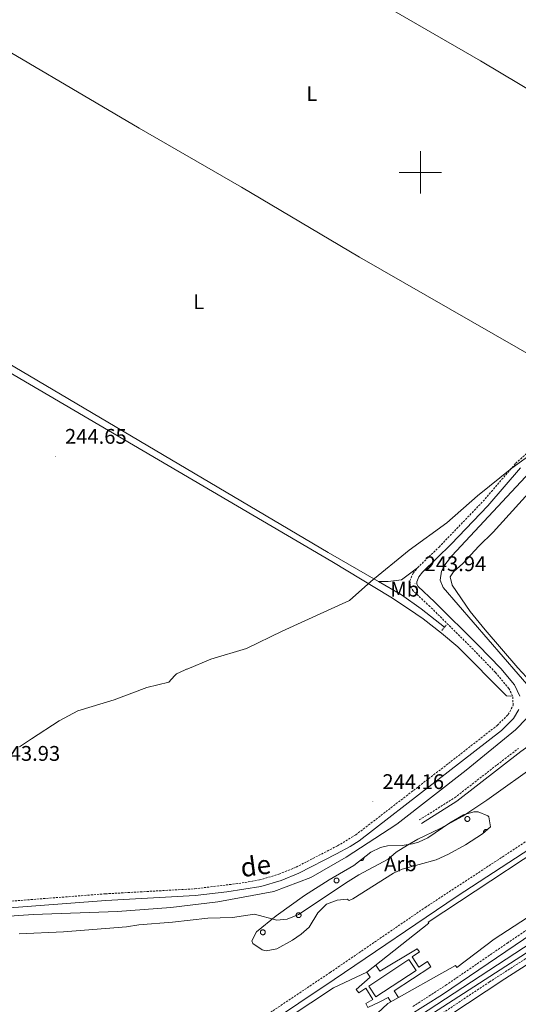
# Model space of a CAD drawing. Units: metres. Extents: x 621638 to 626144, y 4648122 to 4651169.
# Drawn here: x 625311 to 625546, y 4649607 to 4650072 of the extents above; entities that cross this region are included whole.
import ezdxf
from ezdxf.enums import TextEntityAlignment as Align

# ---------------------------------------------------------------- set-up
doc = ezdxf.new("R2010")
doc.units = ezdxf.units.M
doc.header["$MEASUREMENT"] = 0
doc.linetypes.add('TRAZOS', pattern=[0.75, 0.5, -0.25])
doc.linetypes.add('TRAZOSX2', pattern=[1.5, 1, -0.5])
for name, color, linetype, lineweight in [('Carátula', 7, 'Continuous', 5), ('Level 1', 19, 'Continuous', 0), ('Level 13', 5, 'Continuous', 0), ('Level 18', 19, 'Continuous', 0), ('Level 21', 19, 'Continuous', 0), ('Level 35', 92, 'Continuous', 0), ('Level 36', 19, 'Continuous', 40), ('Level 37', 92, 'Continuous', 0), ('Level 41', 39, 'Continuous', 0), ('Level 43', 5, 'Continuous', 0), ('Level 5', 36, 'Continuous', 0), ('Level 51', 5, 'Continuous', 13), ('Level 63', 7, 'Continuous', 0), ('Level 7', 1, 'Continuous', 0)]:
    doc.layers.add(name, color=color, linetype=linetype, lineweight=lineweight)
doc.styles.add('Arial', font='ARIAL.TTF', dxfattribs={"height": 0.2})

# ---------------------------------------------------------------- blocks, each defined once
blk = doc.blocks.new('5PATER')
at = {"layer": 'Carátula', "linetype": 'Continuous', "lineweight": 5}
h = blk.add_hatch(color=250, dxfattribs=at)
edge = h.paths.add_edge_path()
edge.add_ellipse((0, 0), major_axis=(-1.33, -1.34), ratio=0.999422, start_angle=0, end_angle=360)

msp = doc.modelspace()

# ---------------------------------------------------------------- linework, layer by layer
at = {"layer": 'Level 1', "color": 19, "linetype": 'Continuous', "lineweight": 0, "ltscale": 0.5}
msp.add_polyline3d([(625310.52, 4649728.37, 243.94), (625316.08, 4649732.09, 243.94), (625329.15, 4649740.67, 243.94), (625338.08, 4649745.25, 243.92), (625355.26, 4649750.47, 243.9), (625370.65, 4649756.42, 243.95), (625381.02, 4649758.87, 243.98), (625383.79, 4649761.92, 243.99), (625384.63, 4649762.86, 243.99), (625388.42, 4649764.57, 244), (625389.41, 4649764.99, 244), (625389.7, 4649765.11, 244), (625400.9, 4649769.84, 244.03), (625417.7, 4649774.8, 244.07), (625434.57, 4649783.06, 244.06), (625455.99, 4649792.79, 243.52), (625466.45, 4649797.52, 243.36), (625476.6, 4649806.44, 243.22), (625494.64, 4649821.32, 243.66), (625512.46, 4649834.29, 243.87), (625526.99, 4649846.96, 244.1), (625543.15, 4649860.03, 244.06), (625554.13, 4649868.03, 244.03)], dxfattribs=at)
at = {"layer": 'Level 13', "color": 5, "linetype": 'Continuous', "lineweight": 0, "ltscale": 0.5}
for points in [[(625480.09, 4649806.5, 244.32), (625456.43, 4649820.2, 244.36), (625255.6, 4649939, 244.15), (625232.93, 4649952.5, 244.29)], [(625555.7, 4649747.41, 243.18), (625556.28, 4649749.35, 243.18), (625555.91, 4649750.91, 243.18), (625553.3, 4649754.41, 243.18), (625510.69, 4649803.66, 242.52), (625509.31, 4649807.2, 242.46), (625509.97, 4649811.45, 242.41), (625511.55, 4649814.33, 242.41), (625514.88, 4649818.57, 242.36), (625553.98, 4649860.65, 242.11), (625561.77, 4649867.67, 242.11), (625576.84, 4649882.28, 241.85), (625581.55, 4649887.34, 241.7), (625584.4, 4649891.8, 241.7), (625587.48, 4649900.17, 241.7), (625591.31, 4649912.28, 241.6), (625593.52, 4649917.05, 241.6), (625597.41, 4649923.43, 241.65), (625603.62, 4649931.1, 241.54), (625608.03, 4649937.35, 241.54)], [(625480.09, 4649806.5, 244.32), (625491.08, 4649800.13, 244.3), (625500.41, 4649793.64, 244.3), (625511.37, 4649784.9, 244.3)], [(625555.7, 4649747.41, 243.18), (625544.98, 4649736.39, 243.18), (625521.63, 4649717.33, 243.18), (625488.9, 4649691.79, 243.08), (625464.85, 4649676.06, 242.92), (625448.23, 4649666.45, 242.92), (625430.63, 4649659.8, 242.87), (625404.25, 4649654.91, 242.87), (625382, 4649652.32, 242.77), (625356.73, 4649650.38, 242.77), (625316.88, 4649648.97, 242.57), (625291.8, 4649647.3, 242.62), (625282.13, 4649647.16, 242.62), (625261.8, 4649650.55, 242.67), (625223.49, 4649656.22, 242.62), (625178.69, 4649663.67, 242.46), (625134.93, 4649672.32, 242.57), (625104.09, 4649677.92, 242.92), (625097.67, 4649678.22, 243.03), (625048.39, 4649678.01, 243.08)], [(625470.39, 4649581.98, 248.61), (625701.72, 4649733.37, 248.32), (625709.92, 4649738.73, 248.31), (625712.07, 4649735.53, 248.31), (625709.94, 4649734.15, 248.31)], [(625709.94, 4649734.15, 248.31), (625701.97, 4649729, 248.31), (625471.49, 4649580.02, 248.31)]]:
    msp.add_polyline3d(points, dxfattribs=at)
at = {"layer": 'Level 13', "color": 5, "linetype": 'Continuous', "lineweight": 13}
for points in [[(625836, 4649819.2, 247.41), (625830.03, 4649821.18, 247.41), (625823.94, 4649822.77, 247.41), (625817.77, 4649823.97, 247.41), (625811.53, 4649824.77, 247.42), (625795.71, 4649824.42, 247.68), (625767.71, 4649820.3, 247.66), (625755.72, 4649817.13, 247.61), (625749.91, 4649814.97, 247.6), (625744.25, 4649812.45, 247.6), (625722.81, 4649801.11, 248), (625707.74, 4649791.53, 248), (625698.76, 4649784.85, 247.9), (625689.51, 4649777.97, 247.8), (625673.2, 4649763.41, 247.74), (625657.76, 4649749.09, 247.87), (625648.38, 4649741.6, 248), (625630.16, 4649728.99, 248.06), (625578.25, 4649694.49, 247.68), (625503.7, 4649645.37, 247.8), (625503.9, 4649644.82, 247.74), (625474.69, 4649621.65, 248.06), (625458.9, 4649614.26, 247.93), (625404.37, 4649578.28, 247.42)], [(625835.85, 4649791.8, 248.31), (625827.31, 4649795.59, 248.29), (625818.36, 4649798.24, 248.28), (625810.2, 4649799.59, 248.3), (625797.83, 4649799.31, 248.56), (625772.77, 4649795.62, 248.54), (625763.33, 4649793.13, 248.49), (625755.26, 4649789.82, 248.48), (625735.45, 4649779.35, 248.87), (625722.01, 4649770.81, 248.87), (625705.43, 4649758.46, 248.68), (625700.53, 4649754.09, 248.66), (625690.13, 4649744.81, 248.62), (625674.17, 4649730.01, 248.75), (625663.39, 4649721.41, 248.87), (625644.28, 4649708.18, 248.94), (625628.6, 4649697.75, 248.82), (625578.44, 4649665.72, 248.37), (625534.81, 4649637.25, 248.37), (625517.12, 4649623.96, 248.5), (625516.58, 4649624.81, 248.5), (625484.58, 4649606.95, 248.82), (625465.41, 4649588.91, 248.82)]]:
    msp.add_polyline3d(points, dxfattribs=at)
at = {"layer": 'Level 18', "color": 19, "linetype": 'Continuous', "lineweight": 0}
for points in [[(625478.93, 4649625.01, 248.89), (625480.73, 4649622.18, 248.83), (625498.45, 4649632.83, 248.51), (625499.6, 4649631.31, 248.44), (625496.01, 4649628.97, 247.74), (625499.23, 4649624.02, 247.74), (625503.34, 4649626.7, 247.74), (625504.98, 4649624.18, 247.74), (625487.57, 4649612.83, 248.57), (625489.55, 4649609.79, 248.78)], [(625475.57, 4649615.14, 248.9), (625494.58, 4649627.73, 248.52), (625497.99, 4649622.58, 248.52), (625478.98, 4649609.99, 248.9), (625475.57, 4649615.14, 248.9)], [(625474.69, 4649621.65, 248.94), (625476.3, 4649619.28, 249), (625469.59, 4649613.59, 248.43), (625470.83, 4649612, 248.43), (625474.12, 4649614.08, 250.53), (625477.46, 4649608.8, 250.41), (625474.24, 4649606.97, 248.62), (625475.18, 4649605.03, 248.62), (625480.75, 4649607.68, 251.17), (625484.68, 4649609.73, 248.55), (625485.93, 4649607.7, 248.81)]]:
    msp.add_polyline3d(points, dxfattribs=at)
at = {"layer": 'Level 21', "color": 19, "linetype": 'TRAZOSX2', "lineweight": 0}
for points in [[(625498.6, 4649812.99, 243.64), (625508.8, 4649822.79, 243.69), (625529.57, 4649844.44, 244.15), (625545.05, 4649862.41, 244.05), (625565.31, 4649880.84, 244), (625569.48, 4649885.04, 244), (625574.03, 4649890.8, 243.9), (625576.61, 4649894.88, 243.9), (625578.35, 4649898.43, 243.9)], [(625751.81, 4649848.14, 245.21), (625766.24, 4649843.21, 246.3), (625775.4, 4649839.36, 246.7), (625779.89, 4649836.99, 246.84), (625782.14, 4649834.27, 246.89), (625782.43, 4649832.95, 246.89), (625780.21, 4649828.24, 246.84), (625770.27, 4649827, 248.56), (625762.53, 4649825.78, 248.64), (625752.77, 4649823.61, 248.81), (625747.12, 4649821.77, 248.88), (625737.96, 4649817.73, 248.96), (625728.26, 4649812.59, 248.98), (625723.99, 4649809.99, 248.96), (625708.73, 4649799.8, 248.84), (625698.33, 4649792.35, 248.77), (625692.53, 4649788.21, 248.73), (625677.07, 4649775.59, 248.63), (625642.22, 4649746.07, 248.65), (625630.38, 4649736.85, 248.65), (625619.8, 4649729.33, 248.65), (625502.7, 4649652.61, 248.65), (625457.29, 4649621.57, 248.6), (625415.57, 4649593.63, 248.69)], [(625543.57, 4649752.48, 243.85), (625541.84, 4649755.84, 243.9), (625535.42, 4649763.51, 243.96), (625523.9, 4649775.44, 243.8), (625504.49, 4649794.67, 243.49), (625496.53, 4649802.08, 243.64), (625495.18, 4649804.34, 243.64), (625495.05, 4649806.84, 243.64), (625496.49, 4649810.37, 243.64), (625498.6, 4649812.99, 243.64)], [(625832.95, 4649788.1, 248.72), (625823.8, 4649792.13, 248.72), (625816.6, 4649794.32, 248.72), (625807.11, 4649796.04, 248.72), (625799.47, 4649796.25, 248.72), (625794.01, 4649795.87, 248.72), (625784.12, 4649794.48, 248.72), (625769.44, 4649791.17, 248.72), (625758.43, 4649787.57, 248.72), (625749.4, 4649783.26, 248.72), (625744.73, 4649780.27, 248.72), (625736.75, 4649774.22, 248.72), (625710.95, 4649750.6, 248.52), (625703.13, 4649744.38, 248.52), (625701.16, 4649743.07, 248.51), (625640.02, 4649702.35, 248.21), (625541.27, 4649635.63, 248.2), (625512.42, 4649615.82, 248.36), (625496.29, 4649605.39, 248.48)], [(625302.23, 4649654.99, 243.44), (625351.06, 4649658.77, 243.41), (625393.24, 4649661.15, 243.37), (625414.16, 4649663.68, 243.7), (625423.85, 4649665.32, 243.77), (625433.12, 4649668.06, 243.83), (625441.18, 4649671.38, 243.9), (625460.84, 4649681.52, 243.99), (625469.42, 4649686.65, 244.03), (625513.19, 4649720.41, 244.14), (625536.29, 4649738.46, 243.89), (625541.5, 4649743.57, 243.8), (625543.8, 4649747.94, 243.8), (625543.57, 4649752.48, 243.85)], [(625499.45, 4649693.72, 243.8), (625516.17, 4649704.24, 244.45), (625546.28, 4649727.57, 245.01)], [(625634.67, 4649662.54, 248.15), (625631.73, 4649668.81, 248.28), (625628.27, 4649672.41, 248.27), (625626.1, 4649673.61, 248.66), (625622.9, 4649673.61, 248.66), (625620.45, 4649673.19, 248.79), (625615.84, 4649671.06, 248.79), (625607.26, 4649666.02, 248.79), (625576.27, 4649645.17, 248.79), (625532.62, 4649617.09, 248.91), (625498.01, 4649594.12, 248.57), (625476.91, 4649580.08, 248.72), (625472.17, 4649578.49, 248.98), (625469.73, 4649578.6, 248.98), (625468.13, 4649579.77, 248.98), (625466.16, 4649583.91, 248.75)]]:
    msp.add_polyline3d(points, dxfattribs=at)
at = {"layer": 'Level 21', "color": 19, "linetype": 'Continuous', "lineweight": 0}
for points in [[(625546.99, 4649752.26, 243.84), (625544.46, 4649757.58, 243.9), (625538.07, 4649765.27, 243.96), (625527.34, 4649776.41, 243.82), (625506.66, 4649796.92, 243.49), (625498.99, 4649804.06, 243.64), (625498.27, 4649805.27, 243.64), (625498.22, 4649806.31, 243.64), (625499.21, 4649808.77, 243.64), (625500.91, 4649810.86, 243.64), (625514.51, 4649824.15, 243.75), (625531.78, 4649842.22, 244.15), (625547.3, 4649860.22, 244.05)], [(625500.46, 4649692.1, 242.92), (625517.27, 4649702.67, 243.57), (625547.42, 4649726.03, 244.13), (625558.33, 4649733.75, 244.37), (625580.18, 4649745.96, 244.4), (625587.49, 4649749.41, 244.4), (625599.33, 4649754.13, 244.35), (625613.05, 4649764.55, 244.2), (625637.35, 4649784.18, 244.55), (625652.76, 4649797.7, 244.25), (625660.35, 4649803.94, 244.25), (625674.34, 4649812.09, 244.16), (625680.28, 4649815.13, 243.99), (625685.87, 4649817.38, 243.74), (625689.89, 4649819.55, 243.79), (625696.51, 4649823.92, 243.96), (625702.39, 4649827.81, 244.1), (625712.75, 4649834.14, 244.46), (625716.47, 4649836.06, 244.58), (625734.7, 4649843.84, 245.14), (625743.53, 4649846.38, 245.34), (625751.81, 4649848.14, 245.21)], [(625409.13, 4649584.66, 248.65), (625459.28, 4649618.2, 248.6), (625517.32, 4649657.73, 248.65), (625596.95, 4649709.53, 248.65), (625626.12, 4649728.95, 248.65), (625636.7, 4649736.73, 248.65), (625644.54, 4649742.93, 248.65), (625679.01, 4649772.13, 248.62), (625694.9, 4649785.11, 248.73), (625698.59, 4649787.78, 248.75), (625707.05, 4649793.91, 248.81), (625726.09, 4649806.7, 248.96), (625739.66, 4649814.21, 248.96), (625748.51, 4649818.12, 248.88), (625753.26, 4649819.69, 248.81), (625758.66, 4649821.03, 248.72), (625768.19, 4649822.75, 248.58), (625798.5, 4649826.6, 248.65), (625808.15, 4649826.96, 248.62), (625815.15, 4649826.61, 248.51), (625825.01, 4649825.01, 248.36), (625832.58, 4649822.92, 248.37)], [(625494.39, 4649600.99, 248.51), (625510.36, 4649611.18, 248.39), (625617.36, 4649683.79, 248.16), (625701.34, 4649739.91, 248.51), (625703.96, 4649741.66, 248.52), (625708.73, 4649745.18, 248.52), (625716.47, 4649751.83, 248.54), (625738.49, 4649772.13, 248.72), (625746.29, 4649778.04, 248.72), (625750.49, 4649780.75, 248.72), (625759.44, 4649785.04, 248.72), (625770.16, 4649788.55, 248.72), (625784.61, 4649791.8, 248.72), (625794.3, 4649793.17, 248.72), (625799.52, 4649793.54, 248.72), (625806.83, 4649793.33, 248.72), (625815.96, 4649791.68, 248.72), (625822.85, 4649789.58, 248.72), (625831.66, 4649785.7, 248.72), (625838.92, 4649781.03, 248.72)], [(625299.36, 4649651.66, 243.45), (625351.27, 4649655.65, 243.41), (625393.52, 4649658.03, 243.37), (625408.42, 4649659.72, 243.61), (625424.47, 4649662.25, 243.77), (625434.14, 4649665.1, 243.83), (625442.49, 4649668.53, 243.9), (625460.29, 4649677.65, 243.98), (625466.75, 4649681.19, 244.01), (625470.96, 4649683.89, 244.03), (625506.84, 4649711.51, 244.15), (625538.35, 4649736.1, 243.89), (625544.04, 4649741.68, 243.8), (625546.57, 4649746.03, 243.79)], [(625488.4, 4649584.47, 248.62), (625495.35, 4649589.09, 248.56), (625539.87, 4649618.62, 248.9), (625579.69, 4649644.16, 248.79), (625608.71, 4649663.72, 248.79), (625617.1, 4649668.65, 248.79)]]:
    msp.add_polyline3d(points, dxfattribs=at)
at = {"layer": 'Level 21', "color": 1, "linetype": 'TRAZOS', "lineweight": 0}
msp.add_polyline3d([(625510.12, 4649783.38, 244.3), (625512.1, 4649785.78, 244.15)], dxfattribs=at)
at = {"layer": 'Level 35', "color": 92, "linetype": 'Continuous', "lineweight": 0, "ltscale": 0.5}
msp.add_polyline3d([(625465.37, 4649656.17, 250.38), (625460.55, 4649655.77, 250.34), (625455.61, 4649653.9, 250.28), (625451.5, 4649649.81, 250.28), (625447.43, 4649642.99, 250.28), (625443.64, 4649639.73, 250.32), (625439.49, 4649636.91, 250.33), (625432.08, 4649632.75, 250.18), (625427.11, 4649631.74, 250.07), (625425.21, 4649632.25, 250.02), (625420.71, 4649635.32, 249.9), (625420.23, 4649636.5, 249.82), (625422.55, 4649640.75, 249.44), (625431.72, 4649648.35, 248.59), (625445.26, 4649658.06, 248.59), (625456.81, 4649665.34, 248.64), (625468.46, 4649672.12, 248.49), (625476.55, 4649678.55, 248.34), (625481.1, 4649680.73, 248.32), (625484.42, 4649681.53, 248.34), (625491.38, 4649681.63, 248.39), (625496.31, 4649682.4, 248.38), (625499, 4649683.21, 248.39), (625503.55, 4649685.33, 248.42), (625513.86, 4649692.33, 248.49), (625520.4, 4649696.13, 248.54), (625525.27, 4649697.52, 248.58), (625527.31, 4649697.61, 248.59), (625531.81, 4649695.69, 249.31), (625532.4, 4649695.16, 249.36), (625533.16, 4649690.45, 249.51), (625529.39, 4649687.2, 249.68), (625521.3, 4649682, 249.88), (625513.33, 4649677.57, 249.87), (625507.35, 4649674.8, 249.87), (625491.42, 4649670.41, 249.95), (625487.26, 4649668.57, 249.97), (625467.98, 4649656.46, 250.02), (625466.28, 4649655.57, 250.02), (625465.37, 4649656.17, 250.38)], dxfattribs=at)
at = {"layer": 'Level 36', "color": 92, "linetype": 'Continuous', "lineweight": 0}
for points in [[(625521.08, 4649694.59), (625521.12, 4649694.69), (625521.18, 4649694.79), (625521.25, 4649694.89), (625521.32, 4649694.97), (625521.41, 4649695.05), (625521.5, 4649695.13), (625521.6, 4649695.19), (625521.7, 4649695.24), (625521.81, 4649695.28), (625521.92, 4649695.31), (625522.04, 4649695.33), (625522.15, 4649695.33), (625522.27, 4649695.33), (625522.38, 4649695.31), (625522.5, 4649695.28), (625522.61, 4649695.24), (625522.71, 4649695.19), (625522.81, 4649695.13), (625522.9, 4649695.07), (625522.99, 4649694.99), (625523.07, 4649694.9), (625523.13, 4649694.81), (625523.19, 4649694.71), (625523.24, 4649694.6), (625523.28, 4649694.49), (625523.31, 4649694.38), (625523.32, 4649694.27), (625523.32, 4649694.15), (625523.32, 4649694.03), (625523.3, 4649693.92), (625523.27, 4649693.81), (625523.23, 4649693.7), (625523.17, 4649693.6), (625523.11, 4649693.5), (625523.04, 4649693.41), (625522.96, 4649693.33), (625522.87, 4649693.25), (625522.78, 4649693.18), (625522.67, 4649693.13), (625522.57, 4649693.08), (625522.46, 4649693.05), (625522.35, 4649693.02), (625522.23, 4649693.01), (625522.11, 4649693.01), (625522, 4649693.02), (625521.89, 4649693.04), (625521.77, 4649693.07), (625521.67, 4649693.12), (625521.56, 4649693.17), (625521.47, 4649693.24), (625521.38, 4649693.31), (625521.3, 4649693.39), (625521.22, 4649693.49), (625521.16, 4649693.58), (625521.11, 4649693.68), (625521.06, 4649693.79), (625521.03, 4649693.9), (625521.01, 4649694.02), (625521, 4649694.13), (625521, 4649694.25), (625521.02, 4649694.36), (625521.04, 4649694.48), (625521.08, 4649694.59)], [(625494.99, 4649673.48), (625495.03, 4649673.59), (625495.09, 4649673.69), (625495.16, 4649673.79), (625495.23, 4649673.87), (625495.32, 4649673.95), (625495.41, 4649674.02), (625495.51, 4649674.08), (625495.61, 4649674.13), (625495.72, 4649674.18), (625495.83, 4649674.21), (625495.95, 4649674.22), (625496.06, 4649674.23), (625496.18, 4649674.23), (625496.29, 4649674.21), (625496.41, 4649674.18), (625496.52, 4649674.14), (625496.62, 4649674.09), (625496.72, 4649674.03), (625496.81, 4649673.96), (625496.9, 4649673.89), (625496.98, 4649673.8), (625497.04, 4649673.71), (625497.1, 4649673.61), (625497.15, 4649673.5), (625497.19, 4649673.39), (625497.22, 4649673.28), (625497.23, 4649673.16), (625497.23, 4649673.05), (625497.23, 4649672.93), (625497.21, 4649672.82), (625497.18, 4649672.71), (625497.14, 4649672.6), (625497.08, 4649672.49), (625497.02, 4649672.4), (625496.95, 4649672.31), (625496.87, 4649672.22), (625496.78, 4649672.15), (625496.69, 4649672.08), (625496.59, 4649672.03), (625496.48, 4649671.98), (625496.37, 4649671.95), (625496.25, 4649671.92), (625496.14, 4649671.91), (625496.03, 4649671.91), (625495.91, 4649671.92), (625495.79, 4649671.94), (625495.69, 4649671.97), (625495.58, 4649672.02), (625495.47, 4649672.07), (625495.38, 4649672.14), (625495.29, 4649672.21), (625495.21, 4649672.29), (625495.13, 4649672.38), (625495.07, 4649672.48), (625495.02, 4649672.58), (625494.97, 4649672.69), (625494.94, 4649672.8), (625494.92, 4649672.91), (625494.91, 4649673.03), (625494.91, 4649673.15), (625494.93, 4649673.26), (625494.95, 4649673.37), (625494.99, 4649673.48)], [(625459.25, 4649665.5), (625459.3, 4649665.6), (625459.35, 4649665.71), (625459.42, 4649665.8), (625459.5, 4649665.89), (625459.58, 4649665.97), (625459.67, 4649666.04), (625459.77, 4649666.1), (625459.88, 4649666.15), (625459.99, 4649666.19), (625460.1, 4649666.22), (625460.21, 4649666.24), (625460.33, 4649666.24), (625460.44, 4649666.24), (625460.56, 4649666.22), (625460.67, 4649666.19), (625460.78, 4649666.16), (625460.88, 4649666.11), (625460.98, 4649666.05), (625461.08, 4649665.98), (625461.16, 4649665.9), (625461.24, 4649665.81), (625461.31, 4649665.72), (625461.37, 4649665.62), (625461.41, 4649665.51), (625461.45, 4649665.41), (625461.48, 4649665.29), (625461.49, 4649665.18), (625461.5, 4649665.06), (625461.49, 4649664.95), (625461.47, 4649664.83), (625461.44, 4649664.72), (625461.4, 4649664.61), (625461.35, 4649664.51), (625461.29, 4649664.41), (625461.21, 4649664.32), (625461.13, 4649664.24), (625461.05, 4649664.16), (625460.95, 4649664.1), (625460.85, 4649664.04), (625460.74, 4649663.99), (625460.63, 4649663.96), (625460.52, 4649663.93), (625460.4, 4649663.92), (625460.29, 4649663.92), (625460.17, 4649663.93), (625460.06, 4649663.95), (625459.95, 4649663.99), (625459.84, 4649664.03), (625459.74, 4649664.09), (625459.64, 4649664.15), (625459.55, 4649664.23), (625459.47, 4649664.31), (625459.4, 4649664.4), (625459.33, 4649664.49), (625459.28, 4649664.6), (625459.24, 4649664.7), (625459.21, 4649664.81), (625459.19, 4649664.93), (625459.17, 4649665.04), (625459.18, 4649665.16), (625459.19, 4649665.27), (625459.21, 4649665.39), (625459.25, 4649665.5)], [(625441.31, 4649649.09), (625441.35, 4649649.2), (625441.41, 4649649.3), (625441.48, 4649649.39), (625441.55, 4649649.48), (625441.64, 4649649.56), (625441.73, 4649649.63), (625441.83, 4649649.69), (625441.93, 4649649.74), (625442.04, 4649649.78), (625442.15, 4649649.81), (625442.27, 4649649.83), (625442.38, 4649649.84), (625442.5, 4649649.83), (625442.61, 4649649.82), (625442.73, 4649649.79), (625442.83, 4649649.75), (625442.94, 4649649.7), (625443.04, 4649649.64), (625443.13, 4649649.57), (625443.22, 4649649.49), (625443.29, 4649649.41), (625443.36, 4649649.31), (625443.42, 4649649.21), (625443.47, 4649649.11), (625443.51, 4649649), (625443.53, 4649648.89), (625443.55, 4649648.77), (625443.55, 4649648.66), (625443.55, 4649648.54), (625443.53, 4649648.43), (625443.49, 4649648.31), (625443.45, 4649648.21), (625443.4, 4649648.1), (625443.34, 4649648.01), (625443.27, 4649647.91), (625443.19, 4649647.83), (625443.1, 4649647.75), (625443.01, 4649647.69), (625442.9, 4649647.63), (625442.8, 4649647.59), (625442.69, 4649647.55), (625442.57, 4649647.53), (625442.46, 4649647.52), (625442.34, 4649647.51), (625442.23, 4649647.53), (625442.11, 4649647.55), (625442, 4649647.58), (625441.89, 4649647.63), (625441.79, 4649647.68), (625441.7, 4649647.74), (625441.61, 4649647.82), (625441.53, 4649647.9), (625441.45, 4649647.99), (625441.39, 4649648.09), (625441.34, 4649648.19), (625441.29, 4649648.3), (625441.26, 4649648.41), (625441.24, 4649648.52), (625441.23, 4649648.64), (625441.23, 4649648.75), (625441.25, 4649648.87), (625441.27, 4649648.98), (625441.31, 4649649.09)], [(625424.42, 4649640.99), (625424.46, 4649641.1), (625424.52, 4649641.2), (625424.59, 4649641.29), (625424.66, 4649641.38), (625424.75, 4649641.46), (625424.84, 4649641.53), (625424.94, 4649641.59), (625425.04, 4649641.65), (625425.15, 4649641.69), (625425.26, 4649641.71), (625425.38, 4649641.73), (625425.49, 4649641.74), (625425.61, 4649641.73), (625425.72, 4649641.72), (625425.84, 4649641.69), (625425.95, 4649641.65), (625426.05, 4649641.6), (625426.15, 4649641.54), (625426.24, 4649641.47), (625426.33, 4649641.39), (625426.41, 4649641.31), (625426.47, 4649641.22), (625426.53, 4649641.12), (625426.58, 4649641.01), (625426.62, 4649640.9), (625426.65, 4649640.79), (625426.66, 4649640.67), (625426.66, 4649640.56), (625426.66, 4649640.44), (625426.64, 4649640.33), (625426.61, 4649640.22), (625426.57, 4649640.11), (625426.51, 4649640.01), (625426.45, 4649639.91), (625426.38, 4649639.82), (625426.3, 4649639.73), (625426.21, 4649639.66), (625426.12, 4649639.59), (625426.01, 4649639.53), (625425.91, 4649639.49), (625425.8, 4649639.45), (625425.68, 4649639.43), (625425.57, 4649639.42), (625425.45, 4649639.42), (625425.34, 4649639.43), (625425.22, 4649639.45), (625425.11, 4649639.48), (625425.01, 4649639.53), (625424.9, 4649639.58), (625424.81, 4649639.65), (625424.72, 4649639.72), (625424.64, 4649639.8), (625424.56, 4649639.89), (625424.5, 4649639.99), (625424.45, 4649640.09), (625424.4, 4649640.2), (625424.37, 4649640.31), (625424.35, 4649640.42), (625424.34, 4649640.54), (625424.34, 4649640.65), (625424.36, 4649640.77), (625424.38, 4649640.88), (625424.42, 4649640.99)]]:
    msp.add_lwpolyline(points, close=True, dxfattribs=at)
for points in [[(625531.55, 4649689.06), (625531.47, 4649689.1), (625531.38, 4649689.13), (625531.3, 4649689.16), (625531.21, 4649689.18), (625531.12, 4649689.19), (625531.03, 4649689.19), (625530.94, 4649689.19), (625530.85, 4649689.18), (625530.77, 4649689.17), (625530.68, 4649689.15), (625530.59, 4649689.12), (625530.51, 4649689.08), (625530.43, 4649689.04), (625530.36, 4649688.99), (625530.28, 4649688.94), (625530.22, 4649688.88), (625530.15, 4649688.82), (625530.1, 4649688.75), (625530.04, 4649688.68), (625530, 4649688.6), (625529.96, 4649688.52), (625529.92, 4649688.44), (625529.89, 4649688.35), (625529.87, 4649688.27), (625529.86, 4649688.18), (625529.85, 4649688.09), (625529.85, 4649688), (625529.85, 4649687.91), (625529.87, 4649687.82), (625529.89, 4649687.73), (625529.91, 4649687.65)], [(625471.56, 4649674.59), (625471.63, 4649674.55), (625471.71, 4649674.53), (625471.79, 4649674.51), (625471.87, 4649674.49), (625471.95, 4649674.49), (625472.03, 4649674.48), (625472.12, 4649674.48), (625472.2, 4649674.49), (625472.28, 4649674.51), (625472.36, 4649674.53), (625472.44, 4649674.55), (625472.51, 4649674.58), (625472.59, 4649674.62), (625472.66, 4649674.66), (625472.73, 4649674.71), (625472.79, 4649674.76), (625472.85, 4649674.82), (625472.91, 4649674.87), (625472.96, 4649674.94), (625473.01, 4649675.01), (625473.05, 4649675.08), (625473.09, 4649675.15), (625473.12, 4649675.23), (625473.15, 4649675.3), (625473.17, 4649675.38), (625473.18, 4649675.46), (625473.19, 4649675.54), (625473.2, 4649675.63), (625473.2, 4649675.71), (625473.19, 4649675.79), (625473.18, 4649675.87)]]:
    msp.add_lwpolyline(points, dxfattribs=at)
for points in [[(625340.55, 4650163.05, 244.2), (625464.77, 4650089.72, 243.79), (625528.36, 4650052.75, 243.84), (625604.18, 4650007.52, 243.88), (625619.85, 4649997.77, 243.5)], [(625282.92, 4650070.49, 244.19), (625366.95, 4650020.96, 244.79), (625415.33, 4649992.98, 244.55), (625471.24, 4649959.83, 243.84), (625578.35, 4649898.43, 243.9)], [(625286.75, 4649916.36, 243.08), (625458.17, 4649815.9, 243.08), (625485.96, 4649799.05, 243.08), (625494.39, 4649793.63, 243.08), (625501.25, 4649788.78, 243.08), (625509.9, 4649782.13, 243.08), (625517.64, 4649775.63, 243.08), (625540.61, 4649752.46, 242.19), (625542.38, 4649752.31, 243.08), (625543.57, 4649752.48, 243.85)], [(625555.69, 4649853.37, 245.7), (625534.3, 4649829.84, 245.65), (625527.55, 4649823.26, 245.65), (625520.11, 4649814.98, 245.65), (625515.69, 4649811.03, 245.65), (625514.02, 4649808.65, 245.65), (625514.97, 4649804.72, 245.55), (625523.43, 4649792.3, 245.31), (625530.52, 4649783.61, 245.2), (625546.1, 4649765.61, 245.03), (625556.2, 4649754.7, 244.83)], [(625498.6, 4649812.99, 243.64), (625490.98, 4649807.21, 243.69), (625484.73, 4649806.45, 243.69), (625480.09, 4649806.5, 243.39)]]:
    msp.add_polyline3d(points, dxfattribs=at)
at = {"layer": 'Level 5', "color": 36, "linetype": 'Continuous', "lineweight": 0}
for points in [[(625556.05, 4649720.67, 245), (625531.38, 4649703.01, 245), (625519.97, 4649695.52, 245), (625509.39, 4649689.62, 245), (625498.73, 4649684.69, 245), (625493.81, 4649681.83, 245), (625488.47, 4649678.49, 245), (625484.69, 4649675.22, 245), (625470.94, 4649667.72, 245), (625465.85, 4649664.6, 245), (625442.33, 4649649.05, 245), (625436.99, 4649646.82, 245)], [(625436.99, 4649646.82, 245), (625432.03, 4649646.26, 245), (625421.55, 4649649.1, 245), (625411.19, 4649647.57, 245), (625399.56, 4649647.23, 245), (625382.82, 4649645.3, 245), (625366.89, 4649644.03, 245), (625361.06, 4649643.15, 245), (625331.28, 4649640.85, 245), (625310.28, 4649639.81, 245)]]:
    msp.add_polyline3d(points, dxfattribs=at)
at = {"layer": 'Level 51', "color": 5, "linetype": 'Continuous', "lineweight": 13}
for points in [[(625404.37, 4649578.28, 247.42), (625458.9, 4649614.26, 247.93), (625474.69, 4649621.65, 248.06), (625503.9, 4649644.82, 247.74), (625503.7, 4649645.37, 247.8), (625578.25, 4649694.49, 247.68), (625630.16, 4649728.99, 248.06), (625648.38, 4649741.6, 248), (625657.76, 4649749.09, 247.87), (625673.2, 4649763.41, 247.74), (625689.51, 4649777.97, 247.8), (625698.76, 4649784.85, 247.9), (625707.74, 4649791.53, 248), (625722.81, 4649801.11, 248), (625744.25, 4649812.45, 247.6), (625749.91, 4649814.97, 247.6), (625755.72, 4649817.13, 247.61), (625767.71, 4649820.3, 247.66), (625795.71, 4649824.42, 247.68), (625811.53, 4649824.77, 247.42), (625817.77, 4649823.97, 247.41), (625823.94, 4649822.77, 247.41), (625830.03, 4649821.18, 247.41), (625836, 4649819.2, 247.41)], [(625835.85, 4649791.8, 248.31), (625827.31, 4649795.59, 248.29), (625818.36, 4649798.24, 248.28), (625810.2, 4649799.59, 248.3), (625797.83, 4649799.31, 248.56), (625772.77, 4649795.62, 248.54), (625763.33, 4649793.13, 248.49), (625755.26, 4649789.82, 248.48), (625735.45, 4649779.35, 248.87), (625722.01, 4649770.81, 248.87), (625705.43, 4649758.46, 248.68), (625700.53, 4649754.09, 248.66), (625690.13, 4649744.81, 248.62), (625674.17, 4649730.01, 248.75), (625663.39, 4649721.41, 248.87), (625644.28, 4649708.18, 248.94), (625628.6, 4649697.75, 248.82), (625578.44, 4649665.72, 248.37), (625534.81, 4649637.25, 248.37), (625517.12, 4649623.96, 248.5), (625516.58, 4649624.81, 248.5), (625484.58, 4649606.95, 248.82), (625465.41, 4649588.91, 248.82)]]:
    msp.add_polyline3d(points, dxfattribs=at)
at = {"layer": 'Level 63', "linetype": 'Continuous', "lineweight": 0}
for points in [[(625500, 4649990), (625500, 4650010)], [(625490, 4650000), (625510, 4650000)]]:
    msp.add_lwpolyline(points, dxfattribs=at)

# ---------------------------------------------------------------- block references
at = {"layer": 'Level 7', "color": 19, "linetype": 'Continuous', "lineweight": 0, "xscale": 0.09999983015004542, "yscale": 0.09999983015004542}
for p in [(625327.45, 4649865.71, 244.65), (625497.42, 4649805.47, 243.94), (625477.49, 4649702.39, 244.16)]:
    msp.add_blockref('5PATER', p, dxfattribs=at)

# ---------------------------------------------------------------- texts
at = {"layer": 'Level 37', "color": 92, "linetype": 'Continuous', "lineweight": 0, "style": 'Arial'}
for s, p in [('L', (625448.63, 4650037.26, 243.68)), ('L', (625395.14, 4649938.81, 243.56)), ('Mb', (625492.58, 4649802.85, 243.45)), ('Arb', (625490.54, 4649672.98, 245.61))]:
    msp.add_text(s, height=7, dxfattribs=at).set_placement(p, align=Align.MIDDLE_CENTER)
at = {"layer": 'Level 41', "color": 19, "linetype": 'Continuous', "lineweight": 0, "style": 'Arial'}
for s, p in [('244.65', (625331.97, 4649869.46, 244.65)), ('243.94', (625501.95, 4649809.22, 243.94)), ('243.93', (625300.53, 4649719.5, 243.94)), ('244.16', (625482.01, 4649706.15, 244.16))]:
    msp.add_text(s, height=7, dxfattribs=at).set_placement(p, align=Align.BOTTOM_LEFT)
at = {"layer": 'Level 43', "color": 5, "linetype": 'Continuous', "lineweight": 0, "style": 'Arial'}
msp.add_text('de', height=9, rotation=7.5883, dxfattribs=at).set_placement((625422.07, 4649672.02, 243.67), align=Align.MIDDLE_CENTER)

doc.saveas('drawing.dxf')
